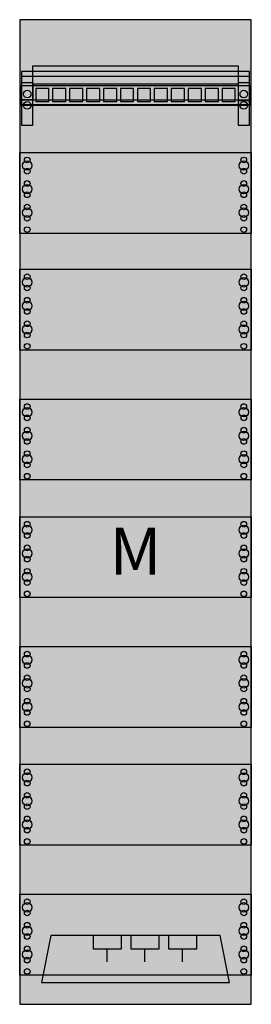
# Model space of a CAD drawing. Extents: x 0 to 25, y 0 to 105.
import ezdxf
from ezdxf.enums import TextEntityAlignment as Align

# ---------------------------------------------------------------- set-up
doc = ezdxf.new("R2010")
doc.units = 0
doc.linetypes.add('L000000000000000000', pattern=[0])
doc.layers.get('0').update_dxf_attribs({"linetype": 'CONTINUOUS'})
doc.layers.add('1', color=7, linetype='CONTINUOUS')
doc.layers.add('2', color=7, linetype='CONTINUOUS')

# ---------------------------------------------------------------- blocks, each defined once
blk = doc.blocks.new('fm17p')
at = {"layer": '1', "color": 7, "linetype": 'CONTINUOUS'}
for points in [[(24.8, 0.2), (24.8, 104.8), (0.2, 104.8), (0.2, 0.2)], [(1.6, 99.9), (23.4, 99.9), (23.4, 97.8), (24.6, 97.8), (24.6, 95.7), (0.4, 95.7), (0.4, 97.8), (1.6, 97.8)], [(24.6, 95.8), (24.6, 99.3), (0.4, 99.3), (0.4, 95.8)], [(1.6, 93.6), (1.6, 98.1), (0.4, 98.1), (0.4, 93.6)], [(3.3, 96.1), (3.3, 97.5), (1.9, 97.5), (1.9, 96.1)], [(5.1, 96.1), (5.1, 97.5), (3.7, 97.5), (3.7, 96.1)], [(6.9, 96.1), (6.9, 97.5), (5.5, 97.5), (5.5, 96.1)], [(8.7, 96.1), (8.7, 97.5), (7.3, 97.5), (7.3, 96.1)], [(10.5, 96.1), (10.5, 97.5), (9.1, 97.5), (9.1, 96.1)], [(12.3, 96.1), (12.3, 97.5), (10.9, 97.5), (10.9, 96.1)], [(14.1, 96.1), (14.1, 97.5), (12.7, 97.5), (12.7, 96.1)], [(15.9, 96.1), (15.9, 97.5), (14.5, 97.5), (14.5, 96.1)], [(17.7, 96.1), (17.7, 97.5), (16.3, 97.5), (16.3, 96.1)], [(19.5, 96.1), (19.5, 97.5), (18.1, 97.5), (18.1, 96.1)], [(21.3, 96.1), (21.3, 97.5), (19.9, 97.5), (19.9, 96.1)], [(23.1, 96.1), (23.1, 97.5), (21.7, 97.5), (21.7, 96.1)], [(24.6, 93.6), (24.6, 98.1), (23.4, 98.1), (23.4, 93.6)], [(24.8, 90.7), (24.8, 82.1), (0.2, 82.1), (0.2, 90.7)], [(24.8, 78.3), (24.8, 69.7), (0.2, 69.7), (0.2, 78.3)], [(24.8, 64.5), (24.8, 55.9), (0.2, 55.9), (0.2, 64.5)], [(24.8, 52), (24.8, 43.4), (0.2, 43.4), (0.2, 52)], [(24.8, 38.2), (24.8, 29.6), (0.2, 29.6), (0.2, 38.2)], [(24.8, 25.7), (24.8, 17.1), (0.2, 17.1), (0.2, 25.7)], [(24.8, 11.9), (24.8, 3.3), (0.2, 3.3), (0.2, 11.9)]]:
    blk.add_lwpolyline(points, close=True, dxfattribs=at)
for points in [[(0.4, 98.8), (24.6, 98.8)], [(1.6, 97.9), (1.6, 96.3), (0.4, 96.3)], [(1.4, 97.8), (23.6, 97.8)], [(23.4, 97.8), (23.4, 96.2), (24.6, 96.2)], [(0.4, 96.3), (24.6, 96.3)], [(0.4, 96.3), (24.6, 96.3)]]:
    blk.add_lwpolyline(points, dxfattribs=at)
at = {"layer": '1', "color": 7, "linetype": 'L000000000000000000'}
blk.add_lwpolyline([(1.6, 98), (23.4, 98)], dxfattribs=at)
at = {"layer": '1', "color": 7, "linetype": 'CONTINUOUS'}
for centre, radius in [((1, 96.9), 0.4), ((24, 96.9), 0.4), ((1, 95.7), 0.4), ((1, 95.7), 0.4), ((24, 95.7), 0.4), ((24, 95.7), 0.4), ((1, 89.9), 0.3), ((24, 89.9), 0.3), ((1, 89.3), 0.5), ((1, 88.7), 0.3), ((24, 89.3), 0.5), ((24, 88.7), 0.3), ((1, 86.8), 0.5), ((1, 87.4), 0.3), ((24, 86.8), 0.5), ((24, 87.4), 0.3), ((1, 86.2), 0.3), ((24, 86.2), 0.3), ((1, 84.3), 0.5), ((1, 84.9), 0.3), ((24, 84.3), 0.5), ((24, 84.9), 0.3), ((1, 83.7), 0.3), ((24, 83.7), 0.3), ((1, 82.5), 0.3), ((24, 82.5), 0.3), ((1, 77.5), 0.3), ((24, 77.5), 0.3), ((1, 76.9), 0.5), ((1, 76.3), 0.3), ((24, 76.9), 0.5), ((24, 76.3), 0.3), ((1, 74.4), 0.5), ((1, 75), 0.3), ((24, 74.4), 0.5), ((24, 75), 0.3), ((1, 73.8), 0.3), ((24, 73.8), 0.3), ((1, 71.9), 0.5), ((1, 72.5), 0.3), ((24, 71.9), 0.5), ((24, 72.5), 0.3), ((1, 71.3), 0.3), ((24, 71.3), 0.3), ((1, 70.1), 0.3), ((24, 70.1), 0.3), ((1, 63.7), 0.3), ((24, 63.7), 0.3), ((1, 63.1), 0.5), ((1, 62.5), 0.3), ((24, 63.1), 0.5), ((24, 62.5), 0.3), ((1, 60.6), 0.5), ((1, 61.2), 0.3), ((24, 60.6), 0.5), ((24, 61.2), 0.3), ((1, 60), 0.3), ((24, 60), 0.3), ((1, 58.1), 0.5), ((1, 58.7), 0.3), ((24, 58.1), 0.5), ((24, 58.7), 0.3), ((1, 57.5), 0.3), ((24, 57.5), 0.3), ((1, 56.3), 0.3), ((24, 56.3), 0.3), ((1, 51.2), 0.3), ((24, 51.2), 0.3), ((1, 50.6), 0.5), ((1, 50), 0.3), ((24, 50.6), 0.5), ((24, 50), 0.3), ((1, 48.1), 0.5), ((1, 48.7), 0.3), ((24, 48.1), 0.5), ((24, 48.7), 0.3), ((1, 47.5), 0.3), ((24, 47.5), 0.3), ((1, 45.6), 0.5), ((1, 46.2), 0.3), ((24, 45.6), 0.5), ((24, 46.2), 0.3), ((1, 45), 0.3), ((24, 45), 0.3), ((1, 43.8), 0.3), ((24, 43.8), 0.3), ((1, 37.4), 0.3), ((24, 37.4), 0.3), ((1, 36.8), 0.5), ((24, 36.8), 0.5), ((1, 36.2), 0.3), ((24, 36.2), 0.3), ((1, 34.3), 0.5), ((1, 34.9), 0.3), ((24, 34.3), 0.5), ((24, 34.9), 0.3), ((1, 33.7), 0.3), ((24, 33.7), 0.3), ((1, 32.4), 0.3), ((24, 32.4), 0.3), ((1, 31.8), 0.5), ((1, 31.2), 0.3), ((24, 31.8), 0.5), ((24, 31.2), 0.3), ((1, 30), 0.3), ((24, 30), 0.3), ((1, 24.9), 0.3), ((24, 24.9), 0.3), ((1, 24.3), 0.5), ((24, 24.3), 0.5), ((1, 23.7), 0.3), ((24, 23.7), 0.3), ((1, 21.8), 0.5), ((1, 22.4), 0.3), ((24, 21.8), 0.5), ((24, 22.4), 0.3), ((1, 21.2), 0.3), ((24, 21.2), 0.3), ((1, 19.9), 0.3), ((24, 19.9), 0.3), ((1, 19.3), 0.5), ((1, 18.7), 0.3), ((24, 19.3), 0.5), ((24, 18.7), 0.3), ((1, 17.5), 0.3), ((24, 17.5), 0.3), ((1, 10.5), 0.5), ((1, 11.1), 0.3), ((24, 10.5), 0.5), ((24, 11.1), 0.3), ((1, 9.9), 0.3), ((24, 9.9), 0.3), ((1, 8), 0.5), ((1, 8.6), 0.3), ((24, 8), 0.5), ((24, 8.6), 0.3), ((1, 7.4), 0.3), ((24, 7.4), 0.3), ((1, 6.1), 0.3), ((24, 6.1), 0.3), ((1, 5.5), 0.5), ((24, 5.5), 0.5), ((1, 4.9), 0.3), ((24, 4.9), 0.3), ((1, 3.7), 0.3), ((24, 3.7), 0.3)]:
    blk.add_circle(centre, radius, dxfattribs=at)
at = {"layer": '1', "color": 255, "linetype": 'CONTINUOUS'}
blk.add_solid([(24.8, 0.2), (24.8, 104.8), (0.2, 0.2), (0.2, 104.8)], dxfattribs=at)
at = {"layer": '2', "color": 7, "linetype": 'CONTINUOUS'}
for p, q in [((9.5, 4.7), (9.5, 6.1)), ((13.5, 4.7), (13.5, 6.1)), ((17.5, 4.7), (17.5, 6.1))]:
    blk.add_line(p, q, dxfattribs=at)
blk.add_lwpolyline([(3.5, 7.5), (2.5, 2.5), (22.5, 2.5), (21.5, 7.5)], close=True, dxfattribs=at)
for points in [[(8, 7.5), (8, 6.1), (11, 6.1), (11, 7.5)], [(12, 7.5), (12, 6.1), (15, 6.1), (15, 7.5)], [(16, 7.5), (16, 6.1), (19, 6.1), (19, 7.5)]]:
    blk.add_lwpolyline(points, dxfattribs=at)
at = {"layer": '2', "color": 255, "linetype": 'CONTINUOUS'}
blk.add_solid([(3.5, 7.5), (21.5, 7.5), (2.5, 2.5), (22.5, 2.5)], dxfattribs=at)
at = {"layer": '1', "color": 7, "linetype": 'CONTINUOUS'}
blk.add_text('M', height=5, dxfattribs=at).set_placement((12.5, 45.83), align=Align.CENTER)

msp = doc.modelspace()

# ---------------------------------------------------------------- block references
msp.add_blockref('fm17p', (0, 0))

doc.saveas('drawing.dxf')
